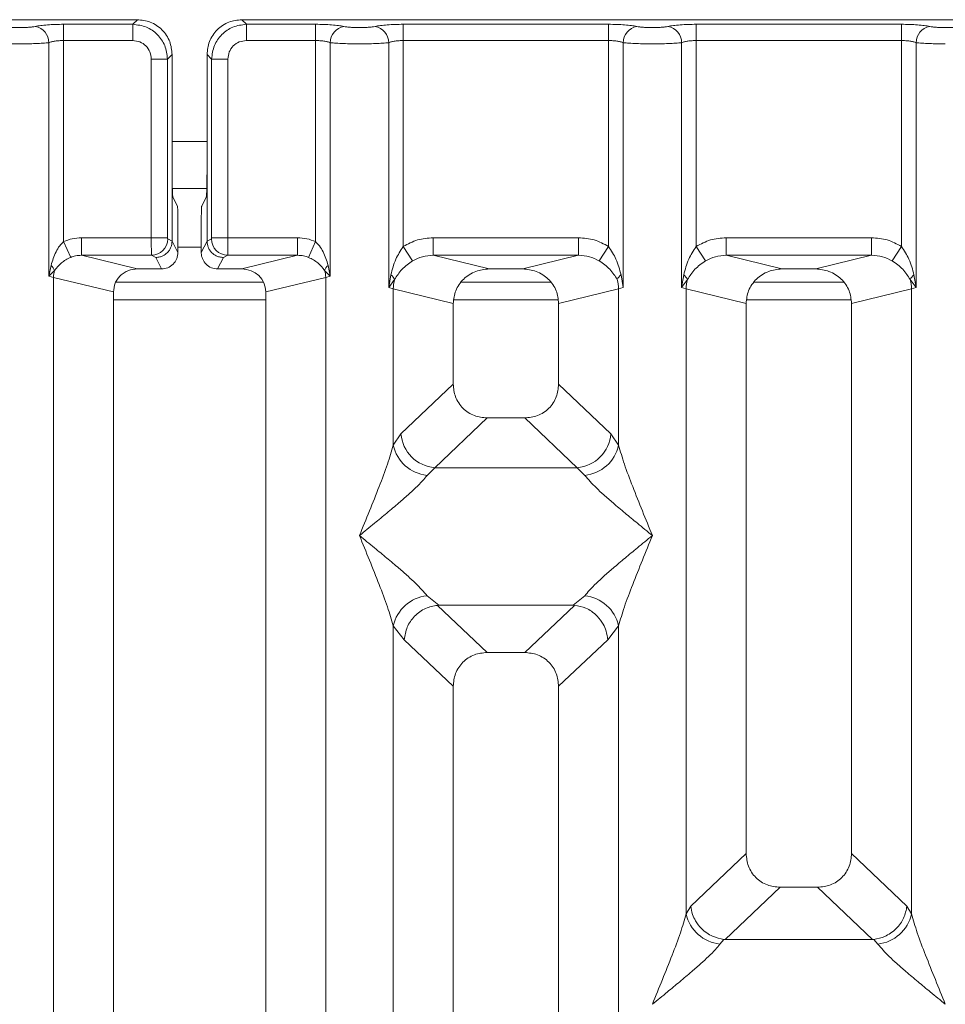
# Model space of a CAD drawing. Units: millimetres. Extents: x 5 to 415, y 5 to 292.
# Drawn here: x 96 to 104, y 140 to 149 of the extents above; entities that cross this region are included whole.
import ezdxf

# ---------------------------------------------------------------- set-up
doc = ezdxf.new("R2010")
doc.units = ezdxf.units.MM

msp = doc.modelspace()

# ---------------------------------------------------------------- linework, layer by layer
at = {"color": 7, "linetype": 'Continuous', "lineweight": 15}
for p, q in [((96.6992, 148.7012), (87.1909, 148.7012)), ((96.0692, 148.662), (96.6599, 148.662)), ((96.0692, 148.662), (96.0692, 148.5233)), ((96.6599, 148.662), (96.6992, 148.7012)), ((96.6599, 148.5233), (96.6599, 148.662)), ((107.0992, 148.7012), (97.5909, 148.7012)), ((97.5909, 148.7012), (97.6302, 148.662)), ((97.6302, 148.662), (98.2209, 148.662)), ((97.6302, 148.5233), (97.6302, 148.662)), ((98.2209, 148.662), (98.2209, 148.5233)), ((98.9692, 148.662), (100.7209, 148.662)), ((98.9692, 148.5233), (98.9692, 148.662)), ((100.7209, 148.662), (100.7209, 148.5233)), ((101.4692, 148.662), (103.2209, 148.662)), ((101.4692, 148.662), (101.4692, 148.5233)), ((103.2209, 148.662), (103.2209, 148.5233)), ((95.9445, 146.5132), (95.9445, 148.5052)), ((96.0692, 148.5233), (96.0692, 146.8082)), ((96.0692, 148.5233), (96.6599, 148.5233)), ((98.2209, 148.5233), (97.6302, 148.5233)), ((98.2209, 146.8082), (98.2209, 148.5233)), ((98.3456, 148.5052), (98.3456, 146.5132)), ((98.8445, 146.4168), (98.8445, 148.5052)), ((98.9692, 148.5233), (98.9692, 146.7671)), ((98.9692, 148.5233), (100.7209, 148.5233)), ((100.7209, 146.7671), (100.7209, 148.5233)), ((100.8456, 148.5052), (100.8456, 146.4168)), ((101.3445, 146.4168), (101.3445, 148.5052)), ((101.4692, 148.5233), (101.4692, 146.7671)), ((101.4692, 148.5233), (103.2209, 148.5233)), ((103.2209, 146.7671), (103.2209, 148.5233)), ((103.3456, 148.5052), (103.3456, 146.4168)), ((96.957, 148.3649), (96.9963, 148.4042)), ((96.9963, 147.388), (96.9963, 148.4042)), ((97.2938, 148.4042), (97.2938, 147.388)), ((97.3331, 148.3649), (97.2938, 148.4042)), ((96.8183, 148.3649), (96.957, 148.3649)), ((96.8183, 146.8411), (96.8183, 148.3649)), ((96.957, 148.3649), (96.957, 146.8411)), ((97.4717, 148.3649), (97.3331, 148.3649)), ((97.3331, 146.8411), (97.3331, 148.3649)), ((97.4717, 148.3649), (97.4717, 146.8411)), ((96.9963, 147.388), (96.9963, 146.8133)), ((97.2938, 146.8133), (97.2938, 147.388)), ((96.9979, 147.2617), (97.2921, 147.2617)), ((97.0028, 147.1885), (97.0411, 147.1117)), ((97.2873, 147.1885), (97.249, 147.1117)), ((97.0452, 146.7154), (97.0452, 146.987)), ((97.2449, 146.7154), (97.2449, 146.987)), ((96.1302, 146.6738), (96.0692, 146.8082)), ((96.2226, 146.8411), (96.8183, 146.8411)), ((96.2226, 146.8411), (96.2226, 146.6915)), ((96.8183, 146.8411), (96.957, 146.8411)), ((96.9583, 146.8311), (96.9963, 146.8123)), ((96.9963, 146.8123), (96.9963, 146.8133)), ((96.9963, 146.8133), (97.0452, 146.7154)), ((97.2449, 146.7154), (97.2938, 146.8133)), ((97.3318, 146.8311), (97.2938, 146.8123)), ((97.2938, 146.8123), (97.2938, 146.8133)), ((97.3331, 146.8411), (97.4717, 146.8411)), ((97.4717, 146.8411), (98.0675, 146.8411)), ((98.0675, 146.8411), (98.0675, 146.6915)), ((98.2209, 146.8082), (98.1599, 146.6738)), ((99.2246, 146.8411), (100.4655, 146.8411)), ((99.2246, 146.8411), (99.2246, 146.6915)), ((100.4655, 146.6915), (100.4655, 146.8411)), ((101.7246, 146.8411), (102.9655, 146.8411)), ((101.7246, 146.8411), (101.7246, 146.6915)), ((102.9655, 146.6915), (102.9655, 146.8411)), ((99.0483, 146.6436), (98.9692, 146.7671)), ((100.6417, 146.6436), (100.7209, 146.7671)), ((101.4692, 146.7671), (101.5483, 146.6436)), ((103.1417, 146.6436), (103.2209, 146.7671)), ((96.2226, 146.6915), (96.6991, 146.5754)), ((96.2226, 146.6915), (96.8197, 146.6915)), ((96.8197, 146.6915), (96.8566, 146.6731)), ((96.8566, 146.6731), (96.9054, 146.5754)), ((97.4335, 146.6731), (97.3847, 146.5754)), ((97.4704, 146.6915), (97.4335, 146.6731)), ((98.0675, 146.6915), (97.4704, 146.6915)), ((97.591, 146.5754), (98.0675, 146.6915)), ((99.2246, 146.6915), (99.7011, 146.5754)), ((99.2246, 146.6915), (100.4655, 146.6915)), ((99.9889, 146.5754), (100.4655, 146.6915)), ((101.7246, 146.6915), (102.2011, 146.5754)), ((101.7246, 146.6915), (102.9655, 146.6915)), ((102.4889, 146.5754), (102.9655, 146.6915)), ((95.9626, 146.6059), (95.9445, 146.5132)), ((95.9445, 146.5132), (95.9929, 146.562)), ((96.9054, 146.5754), (96.6991, 146.5754)), ((97.591, 146.5754), (97.3847, 146.5754)), ((98.2971, 146.562), (98.3456, 146.5132)), ((98.3456, 146.5132), (98.3275, 146.6059)), ((99.9889, 146.5754), (99.7011, 146.5754)), ((102.4889, 146.5754), (102.2011, 146.5754)), ((95.9834, 146.5034), (95.9445, 146.5132)), ((95.9834, 120.9353), (95.9834, 146.5034)), ((95.9834, 146.5034), (96.495, 146.3787)), ((97.795, 146.3787), (98.3067, 146.5034)), ((98.3456, 146.5132), (98.3067, 146.5034)), ((98.3067, 146.5034), (98.3067, 120.9353)), ((98.863, 146.5238), (98.8445, 146.4168)), ((98.8445, 146.4168), (98.8951, 146.4842)), ((100.8456, 146.4168), (100.8271, 146.5238)), ((101.363, 146.5238), (101.3445, 146.4168)), ((101.3445, 146.4168), (101.3951, 146.4842)), ((103.2949, 146.4842), (103.3456, 146.4168)), ((103.3456, 146.4168), (103.3271, 146.5238)), ((97.7762, 146.4617), (96.5147, 146.4617)), ((98.8834, 146.4051), (98.8445, 146.4168)), ((98.8834, 145.0715), (98.8834, 146.4051)), ((98.8834, 146.4051), (99.395, 146.2804)), ((100.229, 146.4617), (99.4611, 146.4617)), ((100.8067, 146.4051), (100.295, 146.2804)), ((100.8456, 146.4168), (100.8067, 146.4051)), ((100.8067, 146.4051), (100.8067, 145.0715)), ((101.3834, 146.4051), (101.3445, 146.4168)), ((101.3834, 141.074), (101.3834, 146.4051)), ((101.3834, 146.4051), (101.895, 146.2804)), ((102.729, 146.4617), (101.9611, 146.4617)), ((102.795, 146.2804), (103.3067, 146.4051)), ((103.3456, 146.4168), (103.3067, 146.4051)), ((103.3067, 146.4051), (103.3067, 141.074)), ((96.495, 146.3787), (96.495, 120.9353)), ((97.795, 120.9353), (97.795, 146.3787)), ((99.395, 146.2804), (99.395, 145.5924)), ((100.295, 145.5924), (100.295, 146.2804)), ((101.895, 146.2804), (101.895, 141.5894)), ((102.795, 141.5894), (102.795, 146.2804)), ((99.395, 145.5924), (98.9492, 145.1697)), ((100.7409, 145.1697), (100.295, 145.5924)), ((99.6845, 145.304), (99.2375, 144.8802)), ((99.6845, 145.304), (100.0055, 145.304)), ((100.4525, 144.8802), (100.0055, 145.304)), ((98.9492, 145.1697), (98.8834, 145.0715)), ((100.7409, 145.1697), (100.8067, 145.0715)), ((99.2375, 144.8802), (99.1717, 144.8148)), ((100.4525, 144.8802), (99.2375, 144.8802)), ((100.5183, 144.8148), (100.4525, 144.8802)), ((99.1717, 143.7877), (99.2713, 143.7065)), ((100.4187, 143.7065), (100.5183, 143.7877)), ((99.2713, 143.7065), (99.2605, 143.7061)), ((99.2605, 143.7061), (99.6845, 143.304)), ((99.2713, 143.7065), (100.4187, 143.7065)), ((100.0055, 143.304), (100.4296, 143.7061)), ((100.4296, 143.7061), (100.4187, 143.7065)), ((98.8834, 128.0174), (98.8834, 143.531)), ((98.8834, 143.531), (98.9767, 143.4123)), ((100.8067, 143.531), (100.7134, 143.4123)), ((100.8067, 143.531), (100.8067, 128.0174)), ((98.9767, 143.4123), (99.395, 143.0156)), ((100.7134, 143.4123), (100.295, 143.0156)), ((100.0055, 143.304), (99.6845, 143.304)), ((99.395, 143.0156), (99.395, 120.9353)), ((100.295, 120.9353), (100.295, 143.0156)), ((101.895, 141.5894), (101.4225, 141.1413)), ((103.2676, 141.1413), (102.795, 141.5894)), ((101.7158, 140.8566), (102.1845, 141.301)), ((102.1845, 141.301), (102.5055, 141.301)), ((102.9742, 140.8566), (102.5055, 141.301)), ((101.4225, 141.1413), (101.3834, 141.074)), ((103.3067, 141.074), (103.2676, 141.1413)), ((101.7055, 140.8571), (101.6717, 140.8173)), ((101.7158, 140.8566), (101.7055, 140.8571)), ((102.9742, 140.8566), (101.7158, 140.8566)), ((102.9846, 140.8571), (102.9742, 140.8566)), ((103.0183, 140.8173), (102.9846, 140.8571))]:
    msp.add_line(p, q, dxfattribs=at)
at = {"color": 8, "linetype": 'Continuous', "lineweight": 15}
for p, q in [((96.9963, 147.6617), (97.2938, 147.6617)), ((97.0452, 146.7617), (97.2449, 146.7617)), ((96.495, 146.3117), (97.795, 146.3117)), ((99.4012, 146.3117), (100.2889, 146.3117)), ((101.9012, 146.3117), (102.7889, 146.3117))]:
    msp.add_line(p, q, dxfattribs=at)
at = {"color": 7, "linetype": 'Continuous', "lineweight": 15}
for centre, radius, start, end in [((95.8023, 148.5041), 0.1422, 0.46967, 79.56739), ((98.4877, 148.5041), 0.1422, 100.43261, 179.53033), ((98.7023, 148.5041), 0.1422, 0.46967, 79.56739), ((100.9877, 148.5041), 0.1422, 100.43261, 179.53033), ((101.2023, 148.5041), 0.1422, 0.46967, 79.56739), ((103.4877, 148.5041), 0.1422, 100.43261, 179.53033), ((96.8175, 146.8322), 0.1408, 270.8599, 359.56069), ((97.4725, 146.8322), 0.1408, 180.43931, 269.1401), ((95.8974, 146.5284), 0.1013, 19.37703, 49.95818), ((96.1916, 146.4995), 0.2083, 162.54533, 178.92697), ((98.3926, 146.5284), 0.1013, 130.04182, 160.62297), ((98.0984, 146.4995), 0.2083, 1.07303, 17.45467), ((98.8032, 146.4425), 0.101, 24.44345, 53.68614), ((99.1957, 146.3993), 0.3123, 164.21082, 178.92812), ((100.8868, 146.4425), 0.101, 126.31386, 155.55655), ((100.4944, 146.3993), 0.3123, 1.07187, 15.78918), ((101.3032, 146.4425), 0.101, 24.44345, 53.68614), ((101.6957, 146.3993), 0.3123, 164.21082, 178.92812), ((103.3868, 146.4425), 0.101, 126.31386, 155.55655), ((102.9944, 146.3993), 0.3123, 1.07187, 15.78918), ((99.2641, 145.195), 0.316, 184.60477, 265.17409), ((100.4259, 145.195), 0.316, 274.82591, 355.39523), ((99.2056, 145.1431), 0.33, 192.52091, 264.11601), ((100.4845, 145.1431), 0.33, 275.88399, 347.47909), ((99.2056, 143.4594), 0.33, 95.88401, 167.47909), ((100.4845, 143.4594), 0.33, 12.52093, 84.11601), ((101.7056, 141.1456), 0.33, 192.52091, 264.11601), ((102.9845, 141.1456), 0.33, 275.88399, 347.47909)]:
    msp.add_arc(centre, radius, start, end, dxfattribs=at)
msp.add_ellipse((97.587, 146.3749), major_axis=(0.2026, 0.0494), ratio=0.959035, start_param=6.053633, end_param=7.605185, dxfattribs=at)
for points, knots in [([(95.8281, 148.6439), (95.8426, 148.6465), (95.8718, 148.6518), (95.9312, 148.6575), (95.9979, 148.6613), (96.0455, 148.6617), (96.0692, 148.662)], [0, 0, 0, 0, 0.250763, 0.500934, 0.750608, 1, 1, 1, 1]), ([(96.6599, 148.662), (96.6997, 148.657), (96.7773, 148.6473), (96.8738, 148.5788), (96.9423, 148.4823), (96.952, 148.4047), (96.957, 148.3649)], [0, 0, 0, 0, 0.256766, 0.5, 0.743229, 1, 1, 1, 1]), ([(96.9963, 148.4042), (96.9923, 148.4417), (96.9862, 148.4995), (96.9493, 148.5689), (96.9111, 148.616), (96.8639, 148.6543), (96.7946, 148.6912), (96.7367, 148.6973), (96.6992, 148.7012)], [0, 0, 0, 0, 0.240345, 0.370167, 0.5, 0.629611, 0.759655, 1, 1, 1, 1]), ([(97.5909, 148.7012), (97.5533, 148.6973), (97.4955, 148.6912), (97.4262, 148.6543), (97.379, 148.6161), (97.3407, 148.5689), (97.3038, 148.4996), (97.2977, 148.4417), (97.2938, 148.4042)], [0, 0, 0, 0, 0.240345, 0.370167, 0.5, 0.629611, 0.759655, 1, 1, 1, 1]), ([(97.6302, 148.662), (97.5903, 148.657), (97.5128, 148.6473), (97.4163, 148.5788), (97.3478, 148.4823), (97.3381, 148.4047), (97.3331, 148.3649)], [0, 0, 0, 0, 0.256771, 0.5, 0.743234, 1, 1, 1, 1]), ([(98.462, 148.6439), (98.4474, 148.6465), (98.4183, 148.6518), (98.3588, 148.6575), (98.2921, 148.6613), (98.2446, 148.6617), (98.2209, 148.662)], [0, 0, 0, 0, 0.250763, 0.500934, 0.750608, 1, 1, 1, 1]), ([(98.7281, 148.6439), (98.7426, 148.6465), (98.7718, 148.6518), (98.8312, 148.6575), (98.8979, 148.6613), (98.9455, 148.6617), (98.9692, 148.662)], [0, 0, 0, 0, 0.250763, 0.500934, 0.750608, 1, 1, 1, 1]), ([(100.7209, 148.662), (100.7446, 148.6617), (100.7921, 148.6613), (100.8588, 148.6575), (100.9183, 148.6518), (100.9474, 148.6465), (100.962, 148.6439)], [0, 0, 0, 0, 0.2493922, 0.4990662, 0.7492367, 1, 1, 1, 1]), ([(101.2281, 148.6439), (101.2426, 148.6465), (101.2718, 148.6518), (101.3312, 148.6575), (101.3979, 148.6613), (101.4455, 148.6617), (101.4692, 148.662)], [0, 0, 0, 0, 0.250763, 0.500934, 0.750608, 1, 1, 1, 1]), ([(103.2209, 148.662), (103.2446, 148.6617), (103.2921, 148.6613), (103.3588, 148.6575), (103.4183, 148.6518), (103.4474, 148.6465), (103.462, 148.6439)], [0, 0, 0, 0, 0.249392, 0.499066, 0.749237, 1, 1, 1, 1]), ([(95.562, 148.6439), (95.57, 148.6424), (95.586, 148.6395), (95.6189, 148.6363), (95.6557, 148.6343), (95.695, 148.6336), (95.7344, 148.6343), (95.7711, 148.6363), (95.804, 148.6395), (95.82, 148.6424), (95.8281, 148.6439)], [0, 0, 0, 0, 0.125464, 0.250456, 0.375124, 0.499995, 0.624521, 0.749534, 0.874358, 1, 1, 1, 1]), ([(98.7281, 148.6439), (98.72, 148.6424), (98.704, 148.6395), (98.6711, 148.6363), (98.6344, 148.6343), (98.595, 148.6336), (98.5557, 148.6343), (98.5189, 148.6363), (98.486, 148.6395), (98.47, 148.6424), (98.462, 148.6439)], [0, 0, 0, 0, 0.125518, 0.250466, 0.375395, 0.500003, 0.624788, 0.749539, 0.874575, 1, 1, 1, 1]), ([(100.962, 148.6439), (100.97, 148.6424), (100.986, 148.6395), (101.0189, 148.6363), (101.0557, 148.6343), (101.095, 148.6336), (101.1344, 148.6343), (101.1711, 148.6363), (101.204, 148.6395), (101.22, 148.6424), (101.2281, 148.6439)], [0, 0, 0, 0, 0.1254253, 0.2504608, 0.3752116, 0.4999972, 0.6246049, 0.7495336, 0.8744824, 1, 1, 1, 1]), ([(103.462, 148.6439), (103.47, 148.6424), (103.486, 148.6395), (103.5189, 148.6363), (103.5557, 148.6343), (103.595, 148.6336), (103.6344, 148.6343), (103.6711, 148.6363), (103.704, 148.6395), (103.72, 148.6424), (103.7281, 148.6439)], [0, 0, 0, 0, 0.125425, 0.250461, 0.375212, 0.499997, 0.624605, 0.749534, 0.874482, 1, 1, 1, 1]), ([(95.4456, 148.5052), (95.4618, 148.5037), (95.4935, 148.5007), (95.5572, 148.4976), (95.6252, 148.4956), (95.6721, 148.4953), (95.695, 148.4952)], [0, 0, 0, 0, 0.266804, 0.522372, 0.766752, 1, 1, 1, 1]), ([(95.695, 148.4952), (95.718, 148.4953), (95.7649, 148.4956), (95.8328, 148.4976), (95.8966, 148.5007), (95.9283, 148.5037), (95.9445, 148.5052)], [0, 0, 0, 0, 0.233248, 0.477628, 0.733196, 1, 1, 1, 1]), ([(95.9445, 148.5052), (95.9523, 148.5079), (95.9673, 148.5132), (95.9983, 148.5189), (96.0324, 148.5226), (96.057, 148.5231), (96.0692, 148.5233)], [0, 0, 0, 0, 0.262112, 0.503438, 0.754764, 1, 1, 1, 1]), ([(96.6599, 148.5233), (96.6807, 148.521), (96.7223, 148.5163), (96.7748, 148.4798), (96.8113, 148.4273), (96.816, 148.3857), (96.8183, 148.3649)], [0, 0, 0, 0, 0.25065, 0.5, 0.74935, 1, 1, 1, 1]), ([(97.6302, 148.5233), (97.6093, 148.521), (97.5678, 148.5163), (97.5153, 148.4798), (97.4788, 148.4273), (97.4741, 148.3857), (97.4717, 148.3649)], [0, 0, 0, 0, 0.25065, 0.5, 0.74935, 1, 1, 1, 1]), ([(98.2209, 148.5233), (98.233, 148.5231), (98.2577, 148.5226), (98.2918, 148.5189), (98.3227, 148.5132), (98.3378, 148.5079), (98.3456, 148.5052)], [0, 0, 0, 0, 0.245207, 0.496562, 0.737853, 1, 1, 1, 1]), ([(98.595, 148.4952), (98.5721, 148.4953), (98.5252, 148.4956), (98.4572, 148.4976), (98.3935, 148.5007), (98.3618, 148.5037), (98.3456, 148.5052)], [0, 0, 0, 0, 0.2332459, 0.4776245, 0.7331931, 1, 1, 1, 1]), ([(98.595, 148.4952), (98.618, 148.4953), (98.6649, 148.4956), (98.7328, 148.4976), (98.7966, 148.5007), (98.8283, 148.5037), (98.8445, 148.5052)], [0, 0, 0, 0, 0.233246, 0.477625, 0.733193, 1, 1, 1, 1]), ([(98.8445, 148.5052), (98.8523, 148.5079), (98.8673, 148.5132), (98.8983, 148.5189), (98.9324, 148.5226), (98.957, 148.5231), (98.9692, 148.5233)], [0, 0, 0, 0, 0.262112, 0.503438, 0.754764, 1, 1, 1, 1]), ([(100.7209, 148.5233), (100.733, 148.5231), (100.7577, 148.5226), (100.7918, 148.5189), (100.8227, 148.5132), (100.8378, 148.5079), (100.8456, 148.5052)], [0, 0, 0, 0, 0.245207, 0.496562, 0.737853, 1, 1, 1, 1]), ([(100.8456, 148.5052), (100.8618, 148.5037), (100.8935, 148.5007), (100.9572, 148.4976), (101.0252, 148.4956), (101.0721, 148.4953), (101.095, 148.4952)], [0, 0, 0, 0, 0.2668069, 0.5223755, 0.7667541, 1, 1, 1, 1]), ([(101.095, 148.4952), (101.118, 148.4953), (101.1649, 148.4956), (101.2328, 148.4976), (101.2966, 148.5007), (101.3283, 148.5037), (101.3445, 148.5052)], [0, 0, 0, 0, 0.2332459, 0.4776245, 0.7331931, 1, 1, 1, 1]), ([(101.3445, 148.5052), (101.3523, 148.5079), (101.3673, 148.5132), (101.3983, 148.5189), (101.4324, 148.5226), (101.457, 148.5231), (101.4692, 148.5233)], [0, 0, 0, 0, 0.262112, 0.503438, 0.754764, 1, 1, 1, 1]), ([(103.2209, 148.5233), (103.233, 148.5231), (103.2577, 148.5226), (103.2918, 148.5189), (103.3227, 148.5132), (103.3378, 148.5079), (103.3456, 148.5052)], [0, 0, 0, 0, 0.245207, 0.496562, 0.737853, 1, 1, 1, 1]), ([(103.3456, 148.5052), (103.3618, 148.5037), (103.3935, 148.5007), (103.4572, 148.4976), (103.5252, 148.4956), (103.5721, 148.4953), (103.595, 148.4952)], [0, 0, 0, 0, 0.266807, 0.522375, 0.766754, 1, 1, 1, 1]), ([(97.0028, 147.1885), (97.0022, 147.1905), (97.0013, 147.1943), (96.9997, 147.2142), (96.9979, 147.2515), (96.9966, 147.3136), (96.9964, 147.3636), (96.9963, 147.388)], [0, 0, 0, 0, 0.150208, 0.283879, 0.500819, 0.75655, 1, 1, 1, 1]), ([(97.2938, 147.388), (97.2937, 147.3636), (97.2935, 147.3136), (97.2921, 147.2515), (97.2904, 147.2142), (97.2888, 147.1943), (97.2878, 147.1905), (97.2873, 147.1885)], [0, 0, 0, 0, 0.243437, 0.499181, 0.716102, 0.849778, 1, 1, 1, 1]), ([(97.0411, 147.1117), (97.0414, 147.1106), (97.042, 147.1083), (97.043, 147.096), (97.0441, 147.0724), (97.045, 147.0335), (97.0451, 147.0023), (97.0452, 146.987)], [0, 0, 0, 0, 0.142164, 0.283906, 0.500838, 0.756566, 1, 1, 1, 1]), ([(97.2449, 146.987), (97.245, 147.0023), (97.2451, 147.0335), (97.246, 147.0724), (97.247, 147.096), (97.248, 147.1083), (97.2487, 147.1106), (97.249, 147.1117)], [0, 0, 0, 0, 0.243425, 0.499165, 0.716083, 0.857959, 1, 1, 1, 1]), ([(96.0692, 146.8082), (96.0578, 146.7963), (96.0327, 146.7701), (95.9924, 146.7033), (95.9747, 146.6455), (95.9626, 146.6059)], [0, 0, 0, 0, 0.209171, 0.459355, 1, 1, 1, 1]), ([(96.2226, 146.8411), (96.196, 146.8397), (96.1431, 146.8369), (96.0938, 146.8177), (96.0692, 146.8082)], [0, 0, 0, 0, 0.501778, 1, 1, 1, 1]), ([(96.8197, 146.6915), (96.8196, 146.693), (96.8193, 146.696), (96.819, 146.7131), (96.8187, 146.7452), (96.8184, 146.7928), (96.8184, 146.8258), (96.8183, 146.8411)], [0, 0, 0, 0, 0.151865, 0.296165, 0.560732, 0.795384, 1, 1, 1, 1]), ([(96.9963, 146.8123), (96.9942, 146.7946), (96.9911, 146.7676), (96.9734, 146.7354), (96.9519, 146.7089), (96.9232, 146.6886), (96.8889, 146.6756), (96.8679, 146.674), (96.8566, 146.6731)], [0, 0, 0, 0, 0.2423, 0.369215, 0.49962, 0.709531, 0.844799, 1, 1, 1, 1]), ([(96.9583, 146.8311), (96.9581, 146.8314), (96.9578, 146.8318), (96.9573, 146.8342), (96.957, 146.8374), (96.957, 146.8399), (96.957, 146.8411)], [0, 0, 0, 0, 0.2555497, 0.5017524, 0.7497271, 1, 1, 1, 1]), ([(97.4335, 146.6731), (97.4222, 146.674), (97.4011, 146.6756), (97.3668, 146.6886), (97.3381, 146.7089), (97.3166, 146.7354), (97.299, 146.7676), (97.2959, 146.7946), (97.2938, 146.8123)], [0, 0, 0, 0, 0.15522, 0.290494, 0.50038, 0.630796, 0.757715, 1, 1, 1, 1]), ([(97.3318, 146.8311), (97.3319, 146.8314), (97.3323, 146.8318), (97.3327, 146.8341), (97.333, 146.8373), (97.3331, 146.8398), (97.3331, 146.8411)], [0, 0, 0, 0, 0.2540626, 0.4990782, 0.7425808, 1, 1, 1, 1]), ([(97.4717, 146.8411), (97.4717, 146.8258), (97.4717, 146.7928), (97.4714, 146.7452), (97.4711, 146.7131), (97.4707, 146.696), (97.4705, 146.693), (97.4704, 146.6915)], [0, 0, 0, 0, 0.204616, 0.439268, 0.703835, 0.848135, 1, 1, 1, 1]), ([(98.0675, 146.8411), (98.094, 146.8398), (98.1469, 146.837), (98.1963, 146.8178), (98.2209, 146.8082)], [0, 0, 0, 0, 0.501794, 1, 1, 1, 1]), ([(98.3275, 146.6059), (98.3154, 146.6454), (98.2977, 146.7032), (98.2574, 146.77), (98.2323, 146.7962), (98.2209, 146.8082)], [0, 0, 0, 0, 0.539489, 0.790324, 1, 1, 1, 1]), ([(98.9692, 146.7671), (99.0089, 146.7885), (99.0887, 146.8315), (99.1791, 146.8379), (99.2246, 146.8411)], [0, 0, 0, 0, 0.4974113, 1, 1, 1, 1]), ([(100.4655, 146.8411), (100.5109, 146.8379), (100.6014, 146.8315), (100.6812, 146.7885), (100.7209, 146.7671)], [0, 0, 0, 0, 0.502589, 1, 1, 1, 1]), ([(101.4692, 146.7671), (101.5089, 146.7885), (101.5887, 146.8315), (101.6791, 146.8379), (101.7246, 146.8411)], [0, 0, 0, 0, 0.497411, 1, 1, 1, 1]), ([(102.9655, 146.8411), (103.0109, 146.8379), (103.1014, 146.8315), (103.1812, 146.7885), (103.2209, 146.7671)], [0, 0, 0, 0, 0.502589, 1, 1, 1, 1]), ([(97.0452, 146.7154), (97.0445, 146.7054), (97.0433, 146.686), (97.0316, 146.6511), (97.006, 146.6135), (96.9604, 146.5817), (96.9238, 146.5775), (96.9054, 146.5754)], [0, 0, 0, 0, 0.136368, 0.265484, 0.500994, 0.749349, 1, 1, 1, 1]), ([(97.3847, 146.5754), (97.3663, 146.5775), (97.3297, 146.5817), (97.284, 146.6135), (97.2584, 146.651), (97.2467, 146.686), (97.2455, 146.7054), (97.2449, 146.7154)], [0, 0, 0, 0, 0.250722, 0.499005, 0.734391, 0.863539, 1, 1, 1, 1]), ([(98.9692, 146.7671), (98.946, 146.7315), (98.8965, 146.6554), (98.8746, 146.5695), (98.863, 146.5238)], [0, 0, 0, 0, 0.468781, 1, 1, 1, 1]), ([(100.8271, 146.5238), (100.8154, 146.5695), (100.7935, 146.6555), (100.744, 146.7315), (100.7209, 146.7671)], [0, 0, 0, 0, 0.53162, 1, 1, 1, 1]), ([(101.4692, 146.7671), (101.446, 146.7315), (101.3965, 146.6554), (101.3746, 146.5695), (101.363, 146.5238)], [0, 0, 0, 0, 0.468781, 1, 1, 1, 1]), ([(103.3271, 146.5238), (103.3154, 146.5695), (103.2935, 146.6555), (103.244, 146.7315), (103.2209, 146.7671)], [0, 0, 0, 0, 0.53162, 1, 1, 1, 1]), ([(95.9929, 146.562), (96.0103, 146.5844), (96.0361, 146.6176), (96.0862, 146.6528), (96.1159, 146.667), (96.1302, 146.6738)], [0, 0, 0, 0, 0.516532, 0.766803, 1, 1, 1, 1]), ([(96.1302, 146.6738), (96.1439, 146.6788), (96.1738, 146.6895), (96.2054, 146.6908), (96.2226, 146.6915)], [0, 0, 0, 0, 0.45929, 1, 1, 1, 1]), ([(98.0675, 146.6915), (98.0846, 146.6908), (98.1163, 146.6895), (98.1461, 146.6788), (98.1599, 146.6738)], [0, 0, 0, 0, 0.54071, 1, 1, 1, 1]), ([(98.1599, 146.6738), (98.1743, 146.6669), (98.204, 146.6527), (98.2541, 146.6175), (98.2798, 146.5843), (98.2971, 146.562)], [0, 0, 0, 0, 0.234991, 0.484639, 1, 1, 1, 1]), ([(98.8951, 146.4842), (98.9141, 146.5145), (98.9425, 146.5597), (98.9989, 146.6105), (99.0321, 146.6327), (99.0483, 146.6436)], [0, 0, 0, 0, 0.508694, 0.759256, 1, 1, 1, 1]), ([(99.0483, 146.6436), (99.0758, 146.6577), (99.1312, 146.6861), (99.1932, 146.6897), (99.2246, 146.6915)], [0, 0, 0, 0, 0.494579, 1, 1, 1, 1]), ([(100.4655, 146.6915), (100.4968, 146.6897), (100.5589, 146.6861), (100.6143, 146.6577), (100.6417, 146.6436)], [0, 0, 0, 0, 0.505421, 1, 1, 1, 1]), ([(100.6417, 146.6436), (100.6581, 146.6327), (100.6912, 146.6105), (100.7476, 146.5596), (100.7759, 146.5145), (100.7949, 146.4842)], [0, 0, 0, 0, 0.241843, 0.4909, 1, 1, 1, 1]), ([(101.3951, 146.4842), (101.4141, 146.5145), (101.4425, 146.5597), (101.4989, 146.6105), (101.5321, 146.6327), (101.5483, 146.6436)], [0, 0, 0, 0, 0.508694, 0.759256, 1, 1, 1, 1]), ([(101.5483, 146.6436), (101.5758, 146.6577), (101.6312, 146.6861), (101.6932, 146.6897), (101.7246, 146.6915)], [0, 0, 0, 0, 0.4945789, 1, 1, 1, 1]), ([(102.9655, 146.6915), (102.9968, 146.6897), (103.0589, 146.6861), (103.1143, 146.6577), (103.1417, 146.6436)], [0, 0, 0, 0, 0.505421, 1, 1, 1, 1]), ([(103.1417, 146.6436), (103.1581, 146.6327), (103.1912, 146.6105), (103.2476, 146.5596), (103.2759, 146.5145), (103.2949, 146.4842)], [0, 0, 0, 0, 0.2418433, 0.4909005, 1, 1, 1, 1]), ([(96.6991, 146.5754), (96.6733, 146.5728), (96.6333, 146.5688), (96.5857, 146.5441), (96.5536, 146.519), (96.5281, 146.4887), (96.5023, 146.4431), (96.4979, 146.4044), (96.495, 146.3787)], [0, 0, 0, 0, 0.244521, 0.379909, 0.506097, 0.632434, 0.756819, 1, 1, 1, 1]), ([(99.7011, 146.5754), (99.6625, 146.5715), (99.6025, 146.5655), (99.5311, 146.5285), (99.4823, 146.4904), (99.4435, 146.4439), (99.4054, 146.3752), (99.3991, 146.3178), (99.395, 146.2804)], [0, 0, 0, 0, 0.244491, 0.379868, 0.506036, 0.636821, 0.763815, 1, 1, 1, 1]), ([(100.295, 146.2804), (100.2909, 146.3178), (100.2847, 146.3752), (100.2466, 146.4439), (100.2077, 146.4904), (100.159, 146.5285), (100.0876, 146.5655), (100.0276, 146.5715), (99.9889, 146.5754)], [0, 0, 0, 0, 0.2361851, 0.363161, 0.4939636, 0.6201138, 0.7555085, 1, 1, 1, 1]), ([(102.2011, 146.5754), (102.1625, 146.5715), (102.1025, 146.5655), (102.0311, 146.5285), (101.9823, 146.4904), (101.9435, 146.4439), (101.9054, 146.3752), (101.8991, 146.3178), (101.895, 146.2804)], [0, 0, 0, 0, 0.244491, 0.379868, 0.506036, 0.636821, 0.763815, 1, 1, 1, 1]), ([(102.795, 146.2804), (102.7909, 146.3178), (102.7847, 146.3752), (102.7466, 146.4439), (102.7077, 146.4904), (102.659, 146.5285), (102.5876, 146.5655), (102.5276, 146.5715), (102.4889, 146.5754)], [0, 0, 0, 0, 0.236185, 0.363161, 0.493964, 0.620114, 0.755509, 1, 1, 1, 1]), ([(99.395, 145.5924), (99.3988, 145.5555), (99.4045, 145.4988), (99.4404, 145.4313), (99.4771, 145.3858), (99.5228, 145.3492), (99.5906, 145.3134), (99.6475, 145.3077), (99.6845, 145.304)], [0, 0, 0, 0, 0.242316, 0.371849, 0.499366, 0.626736, 0.75681, 1, 1, 1, 1]), ([(100.0055, 145.304), (100.0426, 145.3077), (100.0994, 145.3134), (100.1673, 145.3492), (100.213, 145.3858), (100.2497, 145.4313), (100.2856, 145.4988), (100.2913, 145.5555), (100.295, 145.5924)], [0, 0, 0, 0, 0.24319, 0.373245, 0.500634, 0.628131, 0.757684, 1, 1, 1, 1]), ([(98.595, 144.3012), (98.652, 144.4413), (98.7361, 144.6478), (98.836, 144.9079), (98.8681, 145.0188), (98.8834, 145.0715)], [0, 0, 0, 0, 0.524905, 0.773977, 1, 1, 1, 1]), ([(100.8067, 145.0715), (100.8219, 145.0188), (100.8541, 144.9079), (100.9539, 144.6478), (101.038, 144.4413), (101.095, 144.3012)], [0, 0, 0, 0, 0.226022, 0.475095, 1, 1, 1, 1]), ([(99.1717, 144.8148), (99.1594, 144.7992), (99.133, 144.7658), (99.0756, 144.709), (99.0074, 144.6462), (98.9253, 144.5744), (98.8291, 144.4934), (98.7163, 144.4004), (98.6379, 144.3363), (98.595, 144.3012)], [0, 0, 0, 0, 0.107763, 0.23136, 0.347308, 0.479603, 0.643362, 0.805322, 1, 1, 1, 1]), ([(101.095, 144.3012), (101.0522, 144.3363), (100.9737, 144.4004), (100.861, 144.4934), (100.7646, 144.5745), (100.6831, 144.646), (100.5932, 144.7276), (100.5482, 144.7799), (100.5183, 144.8148)], [0, 0, 0, 0, 0.1948854, 0.3570199, 0.5209618, 0.6533952, 0.7694741, 1, 1, 1, 1]), ([(98.8834, 143.531), (98.8681, 143.5837), (98.836, 143.6946), (98.7361, 143.9547), (98.652, 144.1612), (98.595, 144.3012)], [0, 0, 0, 0, 0.226022, 0.475095, 1, 1, 1, 1]), ([(98.595, 144.3012), (98.6379, 144.2662), (98.7164, 144.2021), (98.8291, 144.1091), (98.9254, 144.028), (99.007, 143.9565), (99.0969, 143.8749), (99.1418, 143.8225), (99.1717, 143.7877)], [0, 0, 0, 0, 0.194885, 0.35702, 0.520962, 0.653395, 0.769474, 1, 1, 1, 1]), ([(100.5183, 143.7877), (100.5306, 143.8033), (100.5571, 143.8367), (100.6145, 143.8935), (100.6827, 143.9563), (100.7648, 144.0281), (100.861, 144.1091), (100.9737, 144.2021), (101.0522, 144.2662), (101.095, 144.3012)], [0, 0, 0, 0, 0.107763, 0.23136, 0.347308, 0.479603, 0.643362, 0.805322, 1, 1, 1, 1]), ([(101.095, 144.3012), (101.038, 144.1612), (100.9539, 143.9547), (100.8541, 143.6946), (100.8219, 143.5837), (100.8067, 143.531)], [0, 0, 0, 0, 0.524905, 0.773977, 1, 1, 1, 1]), ([(99.2605, 143.7061), (99.2262, 143.6999), (99.1541, 143.6869), (99.0619, 143.6185), (98.9948, 143.5226), (98.9827, 143.4491), (98.9767, 143.4123)], [0, 0, 0, 0, 0.238004, 0.499842, 0.749633, 1, 1, 1, 1]), ([(100.7134, 143.4123), (100.7101, 143.4374), (100.7042, 143.4832), (100.6739, 143.5522), (100.6314, 143.6106), (100.5789, 143.6543), (100.5141, 143.6914), (100.4632, 143.7003), (100.4296, 143.7061)], [0, 0, 0, 0, 0.171184, 0.311749, 0.500289, 0.647863, 0.767667, 1, 1, 1, 1]), ([(99.6845, 143.304), (99.6475, 143.3003), (99.5906, 143.2946), (99.5228, 143.2589), (99.4771, 143.2222), (99.4404, 143.1768), (99.4045, 143.1092), (99.3988, 143.0525), (99.395, 143.0156)], [0, 0, 0, 0, 0.24319, 0.373245, 0.500634, 0.628131, 0.757684, 1, 1, 1, 1]), ([(100.295, 143.0156), (100.2913, 143.0525), (100.2856, 143.1092), (100.2497, 143.1768), (100.213, 143.2222), (100.1673, 143.2589), (100.0994, 143.2946), (100.0426, 143.3003), (100.0055, 143.304)], [0, 0, 0, 0, 0.2423158, 0.3718495, 0.4993661, 0.6267361, 0.7568096, 1, 1, 1, 1]), ([(101.895, 141.5894), (101.8988, 141.5525), (101.9045, 141.4958), (101.9404, 141.4283), (101.9771, 141.3828), (102.0228, 141.3462), (102.0906, 141.3104), (102.1475, 141.3047), (102.1845, 141.301)], [0, 0, 0, 0, 0.242316, 0.371849, 0.499366, 0.626736, 0.75681, 1, 1, 1, 1]), ([(102.5055, 141.301), (102.5426, 141.3047), (102.5994, 141.3104), (102.6673, 141.3462), (102.713, 141.3828), (102.7497, 141.4283), (102.7856, 141.4958), (102.7913, 141.5525), (102.795, 141.5894)], [0, 0, 0, 0, 0.24319, 0.373245, 0.500634, 0.628131, 0.757684, 1, 1, 1, 1]), ([(101.7055, 140.8571), (101.6728, 140.8638), (101.6023, 140.8781), (101.5178, 140.9389), (101.4646, 141.0079), (101.4334, 141.0737), (101.4263, 141.1173), (101.4225, 141.1413)], [0, 0, 0, 0, 0.231667, 0.499141, 0.686658, 0.827689, 1, 1, 1, 1]), ([(103.2676, 141.1413), (103.2608, 141.1064), (103.2471, 141.0367), (103.1895, 140.958), (103.1301, 140.9093), (103.0659, 140.8731), (103.0163, 140.8634), (102.9846, 140.8571)], [0, 0, 0, 0, 0.249899, 0.499431, 0.648224, 0.775663, 1, 1, 1, 1]), ([(101.095, 140.3038), (101.152, 140.4438), (101.2361, 140.6503), (101.336, 140.9105), (101.3681, 141.0213), (101.3834, 141.074)], [0, 0, 0, 0, 0.524905, 0.773977, 1, 1, 1, 1]), ([(103.3067, 141.074), (103.3219, 141.0213), (103.3541, 140.9105), (103.4539, 140.6503), (103.538, 140.4438), (103.595, 140.3038)], [0, 0, 0, 0, 0.226022, 0.475095, 1, 1, 1, 1]), ([(101.6717, 140.8173), (101.6594, 140.8017), (101.633, 140.7683), (101.5756, 140.7115), (101.5074, 140.6487), (101.4253, 140.577), (101.3291, 140.4959), (101.2163, 140.4029), (101.1379, 140.3388), (101.095, 140.3038)], [0, 0, 0, 0, 0.107763, 0.23136, 0.347308, 0.479603, 0.643362, 0.805322, 1, 1, 1, 1]), ([(103.595, 140.3038), (103.5522, 140.3388), (103.4737, 140.4029), (103.361, 140.4959), (103.2646, 140.577), (103.1831, 140.6485), (103.0932, 140.7301), (103.0482, 140.7825), (103.0183, 140.8173)], [0, 0, 0, 0, 0.194885, 0.35702, 0.520962, 0.653395, 0.769474, 1, 1, 1, 1])]:
    msp.add_open_spline(points, degree=3, knots=knots, dxfattribs=at)

doc.saveas('drawing.dxf')
